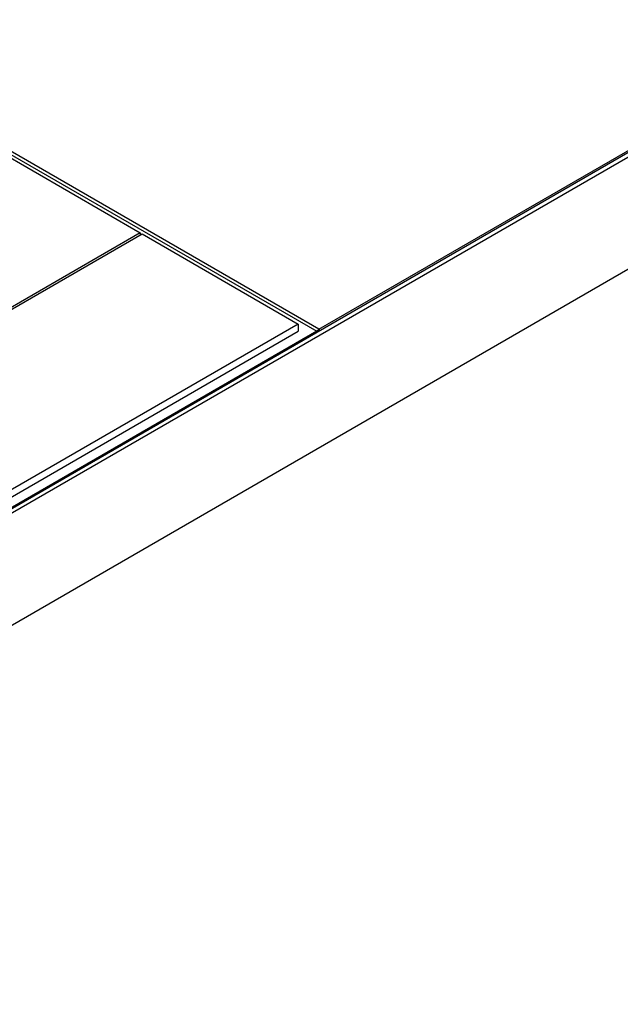
# Model space of a CAD drawing. Units: inches. Extents: x 0 to 17, y 0 to 11.
# Drawn here: x 14.8 to 15.1, y 8.8 to 9.3 of the extents above; entities that cross this region are included whole.
import ezdxf

# ---------------------------------------------------------------- set-up
doc = ezdxf.new("R2010")
doc.units = ezdxf.units.IN
doc.header["$LTSCALE"] = 0.935
doc.header["$MEASUREMENT"] = 0
doc.layers.get('0').update_dxf_attribs({"linetype": 'CONTINUOUS'})

msp = doc.modelspace()

# ---------------------------------------------------------------- linework, layer by layer
at = {"color": 7, "linetype": 'Continuous'}
for p, q in [((14.9309, 9.11495), (14.3193, 9.46805)), ((14.32241, 9.46484), (14.93004, 9.11404)), ((14.32316, 9.46274), (14.84735, 9.1601)), ((13.71903, 8.35984), (15.33155, 9.29083)), ((13.72188, 8.41395), (15.18649, 9.25954)), ((15.18028, 9.25794), (13.72223, 8.41614)), ((14.9309, 9.11495), (15.18028, 9.25893)), ((14.84735, 9.1601), (14.77841, 9.1203)), ((14.84735, 9.1601), (14.84735, 9.15911)), ((14.77914, 9.11973), (14.84821, 9.15961)), ((14.84821, 9.15961), (14.92129, 9.11741)), ((14.92129, 9.11741), (13.72137, 8.42465)), ((13.72137, 8.42127), (14.92129, 9.11404)), ((14.93004, 9.11404), (13.72137, 8.41622)), ((14.92129, 9.11741), (14.92129, 9.11404)), ((14.93043, 9.11434), (14.93004, 9.11404)), ((14.9309, 9.11495), (14.93043, 9.11434)), ((14.9309, 9.11495), (14.93176, 9.11445))]:
    msp.add_line(p, q, dxfattribs=at)
msp.add_open_spline([(14.93004, 9.11404), (14.93007, 9.11402), (14.93015, 9.11398), (14.93026, 9.11393), (14.93037, 9.1139), (14.93048, 9.11388), (14.93058, 9.11387), (14.93068, 9.11388), (14.93078, 9.1139), (14.93084, 9.11392), (14.93087, 9.11394)], degree=3, knots=[0, 0, 0, 0, 0.147672, 0.288217, 0.421438, 0.547635, 0.667455, 0.781886, 0.892233, 1, 1, 1, 1], dxfattribs=at)

doc.saveas('drawing.dxf')
